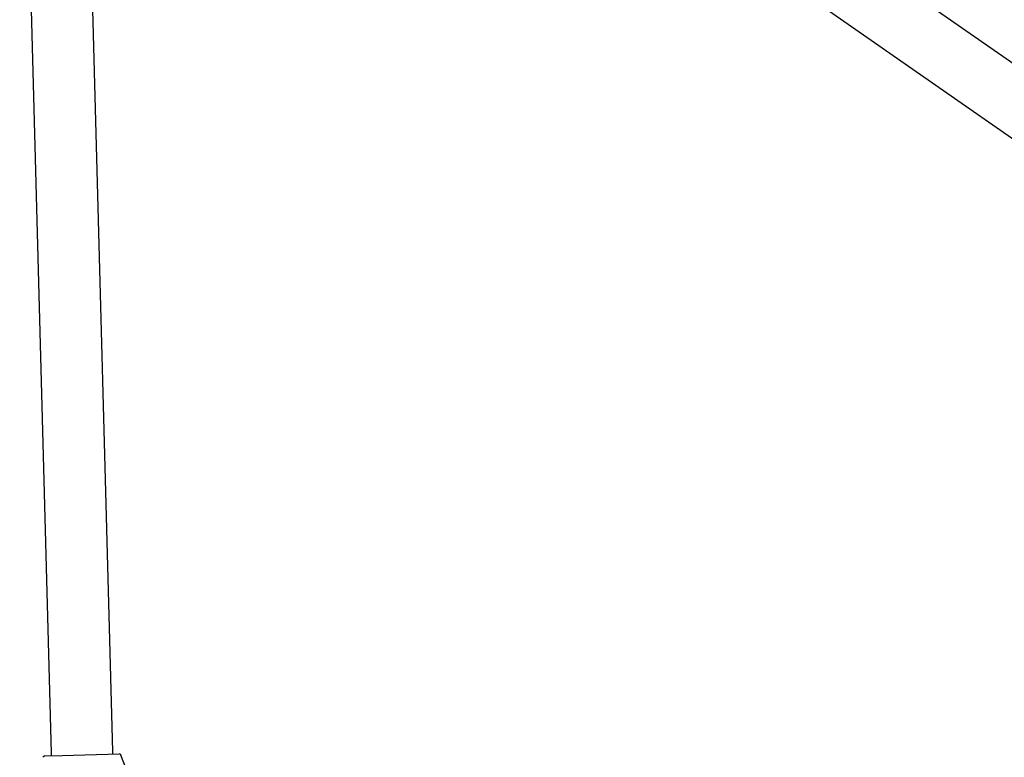
# Model space of a CAD drawing. Units: millimetres. Extents: x -3683 to 3327, y -4452 to 4539.
# Drawn here: x 578 to 833, y -1176 to -985 of the extents above; entities that cross this region are included whole.
import ezdxf

# ---------------------------------------------------------------- set-up
doc = ezdxf.new("R2010")
doc.units = ezdxf.units.MM
doc.header["$LTSCALE"] = 1000
doc.layers.add('1 EQUIPMENT', color=7, linetype='Continuous', lineweight=18)

# ---------------------------------------------------------------- blocks, each defined once
blk = doc.blocks.new('EQ 21-1001 BLOCK')
at = {"layer": '1 EQUIPMENT', "color": 7, "linetype": 'Continuous', "lineweight": 25}
for p, q in [((844.69, -1002.49), (610.53, -839.21)), ((606.66, -856.02), (840.81, -1019.29)), ((601.8, -1174.43), (593.65, -870.74)), ((577.66, -871.35), (585.8, -1174.86)), ((585.8, -1174.86), (585.82, -1175.53)), ((601.82, -1175.11), (601.8, -1174.43)), ((584.17, -1175.58), (588.68, -1175.46)), ((588.68, -1175.46), (603.46, -1175.06)), ((607.78, -1185.11), (603.94, -1175.38))]:
    blk.add_line(p, q, dxfattribs=at)
for centre, start, end in [((584.18, -1176.08), 91.5364, 161.5364), ((603.48, -1175.56), 21.5364, 91.5364)]:
    blk.add_arc(centre, 0.5, start, end, dxfattribs=at)

msp = doc.modelspace()

# ---------------------------------------------------------------- block references
at = {"layer": '1 EQUIPMENT'}
msp.add_blockref('EQ 21-1001 BLOCK', (0, 0), dxfattribs=at)

doc.saveas('drawing.dxf')
